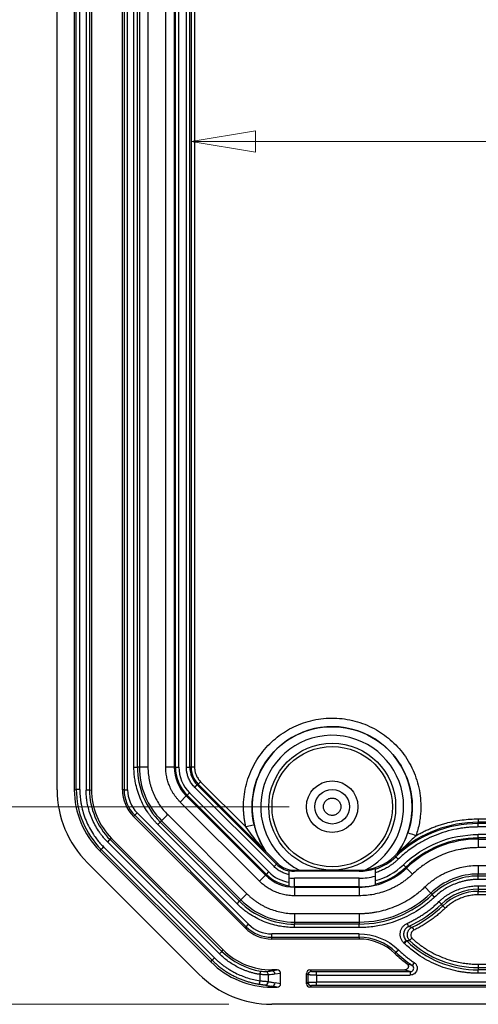
# Model space of a CAD drawing. Units: millimetres. Extents: x 5 to 292, y 5 to 205.
# Drawn here: x 37 to 47, y 18 to 41 of the extents above; entities that cross this region are included whole.
import ezdxf

# ---------------------------------------------------------------- set-up
doc = ezdxf.new("R2010")
doc.units = ezdxf.units.MM
doc.styles.add('SLDTEXTSTYLE0', font='TXT', dxfattribs={"width": 0.75})
doc.dimstyles.new('SLDDIMSTYLE2', dxfattribs={"dimtxt": 1.852083, "dimasz": 1.5, "dimexe": 0, "dimexo": 0.0625, "dimgap": 0.463021, "dimtad": 0, "dimtih": 1, "dimtoh": 1, "dimlfac": 2.5, "dimrnd": 1e-09, "dimzin": 12, "dimdsep": 46, "dimtxsty": 'SLDTEXTSTYLE0', "dimblk1": 'CLOSED', "dimblk2": 'CLOSED', "dimsah": 1, "dimcen": 0.09, "dimadec": 0, "dimazin": 3, "dimtfac": 1, "dimtofl": 0, "dimtmove": 0, "dimatfit": 3, "dimldrblk": 'CLOSED', "dimfxl": 0, "dimfrac": 2, "dimtolj": 1, "dimtzin": 12, "dimarcsym": 0})

# ---------------------------------------------------------------- blocks, each defined once
blk = doc.blocks.new('_Closed')
at = {"color": 0, "linetype": 'ByBlock', "lineweight": -2}
for p, q in [((-1, 0.166667), (0, 0)), ((-1, 0.166667), (-1, -0.166667)), ((0, 0), (-1, -0.166667)), ((0, 0), (-1, 0))]:
    blk.add_line(p, q, dxfattribs=at)
blk = doc.blocks.new('_D_32')
at = {"color": 7, "linetype": 'Continuous', "lineweight": 18}
blk.add_line((40.499, 37.68), (64.664, 37.68), dxfattribs=at)
at = {"color": 7, "linetype": 'Continuous', "lineweight": 18, "xscale": 1.5, "yscale": 1.5, "rotation": 180.0000000000004}
blk.add_blockref('_Closed', (40.499, 37.68, 0.195), dxfattribs=at)
at = {"color": 7, "linetype": 'Continuous', "lineweight": 18, "xscale": 1.5, "yscale": 1.5}
blk.add_blockref('_Closed', (64.664, 37.68, 0.195), dxfattribs=at)
at = {"color": 7, "linetype": 'Continuous', "lineweight": 18, "insert": (48.74, 40.068), "char_height": 1.8521, "attachment_point": 1, "style": 'SLDTEXTSTYLE0'}
blk.add_mtext('60.41', dxfattribs=at)
blk = doc.blocks.new('_D_38')
at = {"color": 7, "linetype": 'Continuous', "lineweight": 18}
for p, q in [((41.982, 42.995), (23.747, 42.995)), ((24.747, 42.995), (24.747, 34.066)), ((24.747, 22.195), (24.747, 31.123)), ((42.782, 22.195), (23.747, 22.195))]:
    blk.add_line(p, q, dxfattribs=at)
at = {"color": 7, "linetype": 'Continuous', "lineweight": 18, "xscale": 1.5, "yscale": 1.5}
for p, rotation in [((24.747, 42.995, 0.195), 90.0000000000004), ((24.747, 22.195, 0.195), 270.0000000000004)]:
    blk.add_blockref('_Closed', p, dxfattribs=dict(at, rotation=rotation))
at = {"color": 7, "linetype": 'Continuous', "lineweight": 18, "insert": (23.378, 33.511), "char_height": 1.8521, "attachment_point": 1, "style": 'SLDTEXTSTYLE0'}
blk.add_mtext('52', dxfattribs=at)
blk = doc.blocks.new('_D_39')
at = {"color": 7, "linetype": 'Continuous', "lineweight": 18}
for p, q in [((41.376, 66.795), (14.372, 66.795)), ((15.372, 66.795), (15.372, 43.666)), ((15.372, 17.595), (15.372, 40.723)), ((41.376, 17.595), (14.372, 17.595))]:
    blk.add_line(p, q, dxfattribs=at)
at = {"color": 7, "linetype": 'Continuous', "lineweight": 18, "xscale": 1.5, "yscale": 1.5}
for p, rotation in [((15.372, 66.795, 0.195), 90.00000000000041), ((15.372, 17.595, 0.195), 270.0000000000004)]:
    blk.add_blockref('_Closed', p, dxfattribs=dict(at, rotation=rotation))
at = {"color": 7, "linetype": 'Continuous', "lineweight": 18, "insert": (13.319, 43.111), "char_height": 1.8521, "attachment_point": 1, "style": 'SLDTEXTSTYLE0'}
blk.add_mtext('123', dxfattribs=at)

msp = doc.modelspace()

# ---------------------------------------------------------------- linework, layer by layer
at = {"color": 7, "linetype": 'Continuous', "lineweight": 25}
for p, q in [((37.3816, 22.5887), (37.3816, 61.8004)), ((37.7816, 22.5887), (37.7816, 61.8004)), ((37.8278, 22.5969), (37.8278, 61.7922)), ((37.9078, 22.5969), (37.9078, 61.7922)), ((38.0555, 61.8086), (38.0555, 22.5805)), ((38.1354, 61.8086), (38.1354, 22.5805)), ((38.1816, 61.8004), (38.1816, 22.5887)), ((38.9016, 22.5887), (38.9016, 61.8004)), ((38.9408, 61.8004), (38.9408, 22.5887)), ((39.0208, 22.5887), (39.0208, 61.8004)), ((39.1685, 23.1189), (39.1685, 61.2703)), ((39.2484, 23.1189), (39.2484, 61.2703)), ((39.2949, 61.2703), (39.2949, 23.1189)), ((39.4948, 61.2703), (39.4948, 23.1189)), ((39.9085, 23.1189), (39.9085, 61.2703)), ((40.1084, 61.2703), (40.1084, 23.1189)), ((40.4989, 61.2703), (40.4989, 23.1189)), ((40.5789, 61.2703), (40.5789, 23.1189)), ((40.1338, 23.1189), (40.1338, 41.9946)), ((40.2138, 23.1189), (40.2138, 41.9946)), ((40.3894, 23.1189), (40.3894, 41.9946)), ((40.4694, 23.1189), (40.4694, 41.9946)), ((39.1685, 23.1189), (39.2484, 23.1189)), ((39.2949, 23.1189), (39.2484, 23.1189)), ((39.4948, 23.1189), (39.2949, 23.1189)), ((40.1084, 23.1189), (39.9085, 23.1189)), ((40.1084, 23.1189), (40.1338, 23.1189)), ((40.1338, 23.1189), (40.2138, 23.1189)), ((40.3894, 23.1189), (40.4694, 23.1189)), ((40.4989, 23.1189), (40.4694, 23.1189)), ((40.5789, 23.1189), (40.4989, 23.1189)), ((40.5863, 22.6436), (40.6429, 22.7001)), ((40.6637, 22.721), (40.6429, 22.7001)), ((42.4872, 20.8558), (40.6429, 22.7001)), ((40.7203, 22.7775), (40.6637, 22.721)), ((40.6637, 22.721), (42.199, 21.1857)), ((40.7203, 22.7775), (41.7728, 21.725)), ((37.7816, 22.5887), (37.8278, 22.5969)), ((38.1354, 22.5805), (38.1816, 22.5887)), ((38.9408, 22.5887), (38.9016, 22.5887)), ((38.9408, 22.5887), (39.0208, 22.5887)), ((40.4056, 22.4628), (40.4621, 22.5194)), ((42.3064, 20.6751), (40.4621, 22.5194)), ((42.4306, 20.7993), (40.5863, 22.6436)), ((40.3876, 22.4448), (40.2462, 22.3035)), ((42.0905, 20.4592), (40.2462, 22.3035)), ((40.3876, 22.4448), (40.4056, 22.4628)), ((40.3876, 22.4448), (42.2319, 20.6005)), ((42.2499, 20.6185), (40.4056, 22.4628)), ((39.1871, 21.9941), (39.2436, 22.0507)), ((41.8377, 19.4566), (39.2436, 22.0507)), ((39.9537, 22.0109), (39.8123, 21.8696)), ((39.9537, 22.0109), (41.798, 20.1666)), ((39.1594, 21.9664), (39.1871, 21.9941)), ((41.7535, 19.3723), (39.1594, 21.9664)), ((39.1871, 21.9941), (41.7812, 19.4)), ((39.723, 21.7802), (39.7795, 21.8368)), ((41.5673, 19.9359), (39.723, 21.7802)), ((39.8123, 21.8696), (39.7795, 21.8368)), ((41.6238, 19.9925), (39.7795, 21.8368)), ((39.8123, 21.8696), (41.6567, 20.0253)), ((47.1816, 21.9118), (47.1816, 21.8319)), ((47.1816, 21.9118), (57.9816, 21.9118)), ((47.1816, 21.8023), (47.1816, 21.8319)), ((57.9816, 21.8319), (47.1816, 21.8319)), ((57.9816, 21.8023), (47.1816, 21.8023)), ((47.1816, 21.7224), (47.1816, 21.8023)), ((57.9816, 21.7224), (47.1816, 21.7224)), ((57.9816, 21.5467), (47.1816, 21.5467)), ((47.1816, 21.4668), (47.1816, 21.5467)), ((38.5553, 21.3739), (41.1609, 18.7682)), ((38.6503, 21.4573), (38.6118, 21.4304)), ((38.6118, 21.4304), (41.2175, 18.8248)), ((38.6503, 21.4573), (41.2443, 18.8632)), ((57.9816, 21.4668), (47.1816, 21.4668)), ((47.1816, 21.4668), (47.1816, 21.4413)), ((47.1816, 21.4413), (57.9816, 21.4413)), ((47.1816, 21.4413), (47.1816, 21.2414)), ((38.3675, 21.1744), (38.4059, 21.2013)), ((40.9615, 18.5804), (38.3675, 21.1744)), ((40.9883, 18.6189), (38.4059, 21.2013)), ((41.0449, 18.6754), (38.4625, 21.2578)), ((42.2155, 21.1731), (42.2147, 21.1724)), ((42.2155, 21.1731), (42.5099, 20.8786)), ((45.3101, 21.1162), (45.3095, 21.1167)), ((57.9816, 21.2414), (47.1816, 21.2414)), ((40.6787, 18.2975), (38.0846, 20.8916)), ((42.5099, 20.8786), (42.4872, 20.8558)), ((45.2385, 21.0506), (45.2609, 21.0274)), ((45.3163, 20.9698), (45.2609, 21.0274)), ((42.2499, 20.6185), (42.3064, 20.6751)), ((42.4872, 20.8558), (42.4306, 20.7993)), ((42.7816, 20.7071), (42.7816, 20.6955)), ((42.9059, 20.7146), (42.9059, 20.6936)), ((42.9059, 20.7146), (44.4057, 20.7146)), ((44.4057, 20.6936), (42.9059, 20.6936)), ((44.4057, 20.6936), (44.4057, 20.7146)), ((44.7816, 20.7411), (44.7816, 20.7529)), ((44.7816, 20.6574), (44.7816, 20.475)), ((45.4937, 20.7858), (45.4382, 20.8433)), ((45.5114, 20.7674), (45.4937, 20.7858)), ((45.5114, 20.7674), (45.6501, 20.6235)), ((47.1816, 20.8277), (47.1816, 20.6278)), ((47.1816, 20.8277), (57.9816, 20.8277)), ((42.2319, 20.6005), (42.0905, 20.4592)), ((42.2319, 20.6005), (42.2499, 20.6185)), ((42.7816, 20.4359), (42.7816, 20.614)), ((44.4057, 20.5287), (42.9059, 20.5287)), ((42.9059, 20.3288), (42.9059, 20.5287)), ((44.4057, 20.3288), (44.4057, 20.5287)), ((47.1816, 20.5814), (47.1816, 20.6278)), ((57.9816, 20.6278), (47.1816, 20.6278)), ((47.1816, 20.5014), (47.1816, 20.5814)), ((57.9816, 20.5814), (47.1816, 20.5814)), ((57.9816, 20.5014), (47.1816, 20.5014)), ((42.7816, 20.3438), (42.7816, 20.3552)), ((42.7816, 20.337), (42.7816, 20.3438)), ((42.9059, 20.3213), (42.9059, 20.3288)), ((44.4057, 20.3288), (42.9059, 20.3288)), ((42.9059, 20.3213), (44.4057, 20.3213)), ((42.9059, 20.3213), (42.9059, 20.1214)), ((44.4057, 20.3213), (44.4057, 20.3288)), ((44.4057, 20.3213), (44.4057, 20.1214)), ((44.7816, 20.3925), (44.7816, 20.3809)), ((44.7816, 20.3809), (44.7816, 20.374)), ((45.9372, 20.3256), (46.0759, 20.1817)), ((46.0759, 20.1817), (46.1082, 20.1483)), ((47.1816, 20.3537), (57.9816, 20.3537)), ((47.1816, 20.3537), (47.1816, 20.2738)), ((47.1816, 20.2738), (57.9816, 20.2738)), ((47.1816, 20.2738), (47.1816, 20.2233)), ((47.1816, 20.2233), (57.9816, 20.2233)), ((47.1816, 20.1433), (47.1816, 20.2233)), ((41.5673, 19.9359), (41.6238, 19.9925)), ((41.6567, 20.0253), (41.6238, 19.9925)), ((41.798, 20.1666), (41.6567, 20.0253)), ((44.4057, 20.1214), (42.9059, 20.1214)), ((46.1637, 20.0907), (46.1082, 20.1483)), ((46.3216, 19.9268), (46.2662, 19.9844)), ((57.9816, 20.1433), (47.1816, 20.1433)), ((46.3567, 19.8904), (46.3216, 19.9268)), ((46.3567, 19.8904), (46.4122, 19.8329)), ((42.9059, 19.7077), (42.9059, 19.5078)), ((42.9059, 19.7077), (44.4057, 19.7077)), ((42.9059, 19.5078), (42.9059, 19.4614)), ((42.9059, 19.5078), (44.4057, 19.5078)), ((44.4057, 19.7077), (44.4057, 19.5078)), ((44.4057, 19.5078), (44.4057, 19.4614)), ((41.7812, 19.4), (41.7535, 19.3723)), ((41.7812, 19.4), (41.8377, 19.4566)), ((42.9059, 19.3814), (42.9059, 19.4614)), ((44.4057, 19.4614), (42.9059, 19.4614)), ((44.4057, 19.3814), (42.9059, 19.3814)), ((44.4057, 19.3814), (44.4057, 19.4614)), ((44.4057, 19.2337), (42.3757, 19.2337)), ((42.3757, 19.1538), (42.3757, 19.2337)), ((42.3757, 19.1538), (44.4057, 19.1538)), ((42.3757, 19.1146), (42.3757, 19.1538)), ((44.4057, 19.1146), (42.3757, 19.1146)), ((44.4057, 19.1538), (44.4057, 19.2337)), ((44.4057, 19.1538), (44.4057, 19.1146)), ((45.4625, 19.0109), (45.518, 19.0685)), ((45.518, 19.0685), (45.5266, 19.0775)), ((41.2175, 18.8248), (41.2443, 18.8632)), ((45.2657, 18.8068), (45.2385, 18.7786)), ((45.2657, 18.8068), (45.3212, 18.8644)), ((45.4625, 19.0109), (45.4513, 19.0216)), ((40.9615, 18.5804), (40.9883, 18.6189)), ((42.3758, 18.3946), (42.3723, 18.375)), ((42.3723, 18.375), (42.5002, 18.3946)), ((42.5002, 18.3946), (42.3758, 18.3946)), ((43.2616, 18.3946), (45.4753, 18.3946)), ((43.2616, 18.3946), (43.2967, 18.3594)), ((43.4167, 18.3554), (45.5993, 18.3554)), ((47.1816, 18.5277), (47.1816, 18.4477)), ((47.1816, 18.5277), (57.9816, 18.5277)), ((47.1816, 18.4477), (47.1816, 18.3973)), ((47.1816, 18.4477), (57.9816, 18.4477)), ((47.1816, 18.3173), (47.1816, 18.3973)), ((57.9816, 18.3973), (47.1816, 18.3973)), ((42.1022, 18.1418), (42.1022, 18.2892)), ((42.2971, 18.1246), (42.2971, 18.2782)), ((42.5816, 18.3151), (42.4503, 18.2951)), ((42.5816, 18.074), (42.5816, 18.3151)), ((43.1816, 18.3146), (43.2168, 18.2794)), ((43.1816, 18.0745), (43.1816, 18.3146)), ((43.2168, 18.1097), (43.1816, 18.0745)), ((43.2168, 18.2794), (43.2168, 18.1097)), ((43.4167, 18.2754), (45.5993, 18.2754)), ((43.4167, 18.2754), (43.4167, 18.1137)), ((61.7466, 18.1137), (43.4167, 18.1137)), ((57.9816, 18.3173), (47.1816, 18.3173)), ((42.3758, 17.9946), (42.3791, 18.0131)), ((42.3758, 17.9946), (42.5002, 17.9946)), ((42.5002, 17.9946), (42.3791, 18.0131)), ((42.5816, 18.074), (42.4571, 18.093)), ((43.2967, 18.0297), (43.2616, 17.9946)), ((61.9017, 17.9946), (43.2616, 17.9946)), ((61.7466, 18.0338), (43.4167, 18.0338)), ((62.7875, 17.5946), (42.3757, 17.5946))]:
    msp.add_line(p, q, dxfattribs=at)
for radius in [1.4771, 1.4, 0.6, 0.4026]:
    msp.add_circle((43.7816, 22.1946), radius, dxfattribs=at)
at = {"color": 8, "linetype": 'Continuous', "lineweight": 25}
for start, end in [(0, 214.22068), (323.75129, 0)]:
    msp.add_arc((43.7816, 22.1946), 1.8626, start, end, dxfattribs=at)
at = {"color": 7, "linetype": 'Continuous', "lineweight": 25}
for centre, radius, start, end in [((43.7816, 22.1946), 1.6627, 0, 242.88575), ((41.0616, 23.1189), 1.8132, 180, 225), ((41.0616, 23.1189), 1.7667, 180, 225), ((41.0616, 23.1189), 0.9533, 180, 225), ((41.0616, 23.1189), 0.9278, 180, 225), ((41.0616, 23.1189), 0.5922, 180, 225), ((41.0616, 23.1189), 0.5627, 180, 225), ((39.7816, 22.5887), 2.4, 180, 225), ((39.7816, 22.5887), 0.88, 180, 225), ((39.7816, 22.5887), 0.8408, 180, 225), ((43.7816, 22.1946), 1.6627, 297.83992, 0), ((47.1816, 19.0346), 2.7678, 90, 133.94552), ((47.1816, 19.0346), 2.7973, 90, 131.47895), ((47.1816, 19.0346), 2.4322, 90, 133.94552), ((47.1816, 19.0346), 2.4067, 90, 133.94552), ((47.1816, 19.0346), 2.8, 131.95934, 133.94552), ((42.9059, 21.2746), 0.56, 225, 270), ((44.4057, 21.9146), 1.2, 270, 313.94552), ((44.4057, 21.9146), 1.2322, 287.76147, 313.94552), ((42.9059, 21.2746), 0.5922, 225, 257.88371), ((42.9059, 21.2746), 0.581, 257.64494, 270), ((44.4057, 21.9146), 1.5933, 270, 313.94552), ((44.4057, 21.9146), 1.221, 270, 287.93099), ((44.4057, 21.9146), 1.5678, 283.87262, 313.94552), ((42.9059, 21.2746), 0.9533, 225, 270), ((42.9059, 21.2746), 0.9278, 225, 262.3002), ((47.1816, 19.0346), 1.5933, 90, 133.94552), ((47.1816, 19.0346), 1.5468, 90, 133.94552), ((42.9059, 21.2746), 0.9458, 262.4477, 270), ((44.4057, 21.9146), 1.5858, 270, 283.71194), ((44.4057, 21.9146), 2.4067, 270, 313.94552), ((47.1816, 19.0346), 1.2392, 90, 133.94552), ((47.1816, 19.0346), 1.1887, 90, 133.94552), ((42.9059, 21.2746), 1.8132, 225, 270), ((42.9059, 21.2746), 1.7667, 225, 270), ((44.4057, 21.9146), 2.4532, 270, 313.94552), ((44.4057, 21.9146), 2.7608, 294.71186, 313.94552), ((44.4057, 21.9146), 2.8113, 296.0976, 313.94552), ((42.3757, 19.9946), 0.88, 225, 270), ((42.3757, 19.9946), 0.8408, 225, 270), ((44.4057, 17.9146), 1.2392, 46.05448, 90), ((44.4057, 17.9146), 1.2, 46.05448, 90), ((44.4057, 17.9146), 1.6027, 46.05448, 46.63512), ((47.1816, 20.7946), 2.3973, 226.05448, 270), ((47.1816, 20.7946), 2.3468, 226.88468, 270), ((47.1816, 20.7946), 2.7608, 226.05448, 236.15089), ((47.1816, 20.7946), 2.8, 226.05448, 233.6669), ((42.3757, 19.9946), 2.4, 225, 270)]:
    msp.add_arc(centre, radius, start, end, dxfattribs=at)
for centre, major_axis, ratio, start_param, end_param in [((39.7822, 22.5889), (-1.8484, -0.7656), 0.999869, 5.8905325, 6.6758381), ((39.7821, 22.5889), (-1.4787, -0.6125), 0.999869, 5.8905325, 6.6758381), ((42.3759, 19.9951), (-0.6125, -1.4787), 0.999869, 5.8905325, 6.6758381), ((42.376, 19.9952), (-0.7656, -1.8484), 0.999869, 5.8905325, 6.6758381), ((42.4996, 18.3145), (-0.0812, -0.0124), 0.9742941, 2.9938266, 4.5568463), ((43.2617, 18.3145), (0.0566, -0.0566), 0.9987828, 2.3568035, 3.9263818), ((42.4996, 18.0746), (0.0812, -0.0124), 0.9742941, 4.8679316, 6.4309514), ((43.2617, 18.0746), (-0.0566, -0.0566), 0.9987828, 5.4983961, 7.0679745)]:
    msp.add_ellipse(centre, major_axis=major_axis, ratio=ratio, start_param=start_param, end_param=end_param, dxfattribs=at)
for points, knots in [([(41.7728, 21.725), (41.7662, 21.7551), (41.7529, 21.8153), (41.7382, 21.9065), (41.7273, 21.9982), (41.7206, 22.0903), (41.7166, 22.2325), (41.7267, 22.4246), (41.768, 22.6647), (41.8377, 22.8999), (41.9675, 23.2002), (42.1912, 23.5377), (42.5376, 23.862), (42.9442, 24.0993), (43.4007, 24.2414), (43.8897, 24.2743), (44.3726, 24.1909), (44.8119, 24.0022), (45.1918, 23.7241), (45.5026, 23.3656), (45.6902, 23.0068), (45.7882, 22.6948), (45.8331, 22.4537), (45.8493, 22.2105), (45.8385, 21.9978), (45.8115, 21.8166), (45.7783, 21.666), (45.7468, 21.5683), (45.731, 21.5194)], [0, 0, 0, 0, 0.0121282, 0.024222, 0.0363058, 0.048404, 0.060541, 0.0921901, 0.123867, 0.1561153, 0.1883918, 0.2521991, 0.3137071, 0.3733514, 0.4357972, 0.5000044, 0.5642116, 0.6266573, 0.6863017, 0.7478097, 0.811617, 0.8438652, 0.8761418, 0.9077909, 0.9394678, 0.959658, 0.9797977, 1, 1, 1, 1]), ([(41.9674, 21.7705), (41.902, 22.0505), (41.9025, 22.3458), (42.0356, 22.9054), (42.168, 23.1693), (42.537, 23.6105), (42.7733, 23.7874), (43.3006, 24.0173), (43.5911, 24.0701), (44.1655, 24.0402), (44.449, 23.9577), (44.9495, 23.6744), (45.1663, 23.4739), (45.4876, 22.9968), (45.5919, 22.7206), (45.6663, 22.1502), (45.6362, 21.8565), (45.5421, 21.5848)], [0, 0, 0, 0, 0.125, 0.125, 0.25, 0.25, 0.375, 0.375, 0.5, 0.5, 0.625, 0.625, 0.75, 0.75, 0.875, 0.875, 1, 1, 1, 1]), ([(39.723, 21.7802), (39.7058, 21.7978), (39.6715, 21.8329), (39.6227, 21.888), (39.5759, 21.9448), (39.5314, 22.0034), (39.4674, 22.0949), (39.3901, 22.2233), (39.3098, 22.3932), (39.2465, 22.5701), (39.2063, 22.7314), (39.1831, 22.8739), (39.1708, 22.9961), (39.1693, 23.0779), (39.1685, 23.1189)], [0, 0, 0, 0, 0.0495758, 0.0990504, 0.1484987, 0.1979958, 0.2476168, 0.3737441, 0.5000135, 0.6261408, 0.7524101, 0.8349668, 0.9173806, 1, 1, 1, 1]), ([(39.4948, 23.1189), (39.4951, 23.093), (39.4958, 23.0415), (39.5016, 22.9646), (39.5109, 22.8885), (39.524, 22.8131), (39.5408, 22.7384), (39.5613, 22.6644), (39.5855, 22.5912), (39.6227, 22.4951), (39.6774, 22.3787), (39.7565, 22.2469), (39.8477, 22.1229), (39.9182, 22.0484), (39.9537, 22.0109)], [0, 0, 0, 0, 0.06302272, 0.12559546, 0.18786824, 0.24999322, 0.31212368, 0.37441283, 0.43701274, 0.5000732, 0.62563346, 0.74999321, 0.87437482, 1, 1, 1, 1]), ([(40.2462, 22.3035), (40.2311, 22.3191), (40.201, 22.3502), (40.1593, 22.3998), (40.1204, 22.4512), (40.0847, 22.5047), (40.0519, 22.5603), (40.0223, 22.6179), (39.9891, 22.6921), (39.9561, 22.7837), (39.9287, 22.8934), (39.9116, 23.0054), (39.9095, 23.0809), (39.9085, 23.1189)], [0, 0, 0, 0, 0.0719769, 0.1433965, 0.2144835, 0.2854658, 0.3565722, 0.4280304, 0.5000647, 0.6256156, 0.7499734, 0.8743609, 1, 1, 1, 1]), ([(40.5863, 22.6436), (40.5741, 22.6564), (40.5497, 22.6818), (40.5172, 22.7234), (40.4879, 22.7671), (40.4622, 22.8132), (40.4351, 22.872), (40.4105, 22.9443), (40.3927, 23.0308), (40.3905, 23.0894), (40.3894, 23.1189)], [0, 0, 0, 0, 0.1005811, 0.2002591, 0.2996562, 0.3993994, 0.5001096, 0.6671341, 0.8327958, 1, 1, 1, 1]), ([(40.5789, 23.1189), (40.5792, 23.1062), (40.5797, 23.081), (40.5843, 23.0434), (40.5916, 23.0064), (40.602, 22.9698), (40.6217, 22.9165), (40.6568, 22.8483), (40.6991, 22.8011), (40.7203, 22.7775)], [0, 0, 0, 0, 0.1002107, 0.1997274, 0.2991698, 0.399159, 0.500306, 0.7494241, 1, 1, 1, 1]), ([(37.8278, 22.5969), (37.8279, 22.3386), (37.8793, 22.0803), (38.077, 21.603), (38.2233, 21.384), (38.4059, 21.2013)], [0, 0, 0, 0, 0.5, 0.5, 1, 1, 1, 1]), ([(37.9078, 22.5969), (37.8873, 22.5969), (37.8669, 22.5969), (37.8375, 22.5969), (37.8285, 22.5969), (37.8278, 22.5969)], [0, 0, 0, 0, 0.5, 0.5, 1, 1, 1, 1]), ([(37.9078, 22.5969), (37.9081, 22.5723), (37.9086, 22.523), (37.9133, 22.4491), (37.9207, 22.3752), (37.9312, 22.3014), (37.9513, 22.1915), (37.9879, 22.047), (38.0509, 21.8719), (38.1302, 21.7034), (38.215, 21.561), (38.2989, 21.4431), (38.3769, 21.3468), (38.434, 21.2874), (38.4625, 21.2578)], [0, 0, 0, 0, 0.0497092, 0.0994847, 0.1494075, 0.1995581, 0.2500155, 0.3747319, 0.5000144, 0.6251584, 0.7500133, 0.8338641, 0.9170688, 1, 1, 1, 1]), ([(38.1354, 22.5805), (38.1347, 22.5805), (38.1258, 22.5805), (38.0963, 22.5805), (38.076, 22.5805), (38.0555, 22.5805)], [0, 0, 0, 0, 0.5, 0.5, 1, 1, 1, 1]), ([(38.5553, 21.3739), (38.536, 21.3938), (38.4973, 21.4336), (38.443, 21.4971), (38.3916, 21.5634), (38.3276, 21.6551), (38.256, 21.7753), (38.1845, 21.927), (38.1277, 22.0849), (38.091, 22.2296), (38.0693, 22.3582), (38.0576, 22.4693), (38.0562, 22.5435), (38.0555, 22.5805)], [0, 0, 0, 0, 0.06213903, 0.12441531, 0.18698658, 0.2500084, 0.37471842, 0.50000968, 0.62514725, 0.75001095, 0.83385919, 0.91706474, 1, 1, 1, 1]), ([(43.9836, 22.1946), (43.9836, 22.2199), (43.9736, 22.2728), (43.9285, 22.3414), (43.8598, 22.3865), (43.7816, 22.4014), (43.7034, 22.3865), (43.6348, 22.3414), (43.5897, 22.2728), (43.5748, 22.1946), (43.5897, 22.1163), (43.6348, 22.0477), (43.7034, 22.0026), (43.7816, 21.9877), (43.8598, 22.0026), (43.9285, 22.0477), (43.9736, 22.1163), (43.9836, 22.1692), (43.9836, 22.1946)], [0, 0, 0, 0, 0.0600271, 0.125, 0.1899729, 0.25, 0.3100271, 0.375, 0.4399729, 0.5, 0.5600271, 0.625, 0.6899729, 0.75, 0.8100271, 0.875, 0.9399729, 1, 1, 1, 1]), ([(45.731, 21.5194), (45.7625, 21.5373), (45.8256, 21.5732), (45.9224, 21.6224), (46.0208, 21.6681), (46.1208, 21.7099), (46.2223, 21.748), (46.3255, 21.7822), (46.4561, 21.8202), (46.6149, 21.8577), (46.8023, 21.8888), (46.9914, 21.9082), (47.1181, 21.9106), (47.1816, 21.9118)], [0, 0, 0, 0, 0.0716709, 0.1430923, 0.2143659, 0.285594, 0.3568793, 0.428324, 0.5000298, 0.6252701, 0.7499792, 0.8747062, 1, 1, 1, 1]), ([(41.9674, 21.7705), (41.9657, 21.7701), (41.9444, 21.7651), (41.8718, 21.7481), (41.8233, 21.7368), (41.7728, 21.725)], [0, 0, 0, 0, 0.5, 0.5, 1, 1, 1, 1]), ([(42.199, 21.1857), (42.1992, 21.1858), (42.1854, 21.2018), (42.1248, 21.2717), (41.9786, 21.4451), (41.8497, 21.6148), (41.7728, 21.725)], [0.0948191, 0.0948191, 0.0948191, 0.0948191, 0.10941907, 0.12401903, 0.18241889, 0.29921861, 0.29921861, 0.29921861, 0.29921861]), ([(41.9674, 21.7705), (41.9936, 21.6586), (42.0295, 21.5494), (42.0946, 21.3958), (42.1184, 21.3461), (42.1552, 21.276), (42.1676, 21.2534), (42.1921, 21.2104), (42.2049, 21.189), (42.2147, 21.1724)], [0, 0, 0, 0, 0.5, 0.5, 0.75, 0.75, 0.875, 0.875, 1, 1, 1, 1]), ([(45.3101, 21.1162), (45.3186, 21.1294), (45.3294, 21.1461), (45.35, 21.1792), (45.3605, 21.1965), (45.3923, 21.2504), (45.4135, 21.2889), (45.4741, 21.4089), (45.5112, 21.4955), (45.5421, 21.5848)], [0, 0, 0, 0, 0.125, 0.125, 0.25, 0.25, 0.5, 0.5, 1, 1, 1, 1]), ([(47.1816, 21.7224), (47.1475, 21.722), (47.0795, 21.7213), (46.9775, 21.7153), (46.8759, 21.7056), (46.7747, 21.6921), (46.6222, 21.6657), (46.4203, 21.6167), (46.1744, 21.531), (45.9379, 21.4221), (45.7389, 21.3059), (45.5747, 21.1913), (45.4411, 21.0857), (45.3579, 21.0085), (45.3163, 20.9698)], [0, 0, 0, 0, 0.049601, 0.0991027, 0.1485766, 0.1980946, 0.2477283, 0.3738193, 0.500013, 0.626104, 0.7522977, 0.8348979, 0.9173545, 1, 1, 1, 1]), ([(45.731, 21.5194), (45.6821, 21.5363), (45.6351, 21.5526), (45.5646, 21.577), (45.5439, 21.5841), (45.5421, 21.5848)], [0, 0, 0, 0, 0.5, 0.5, 1, 1, 1, 1]), ([(38.5553, 21.3739), (38.5698, 21.3883), (38.5842, 21.4027), (38.605, 21.4236), (38.6113, 21.4299), (38.6118, 21.4304)], [0, 0, 0, 0, 0.5, 0.5, 1, 1, 1, 1]), ([(45.731, 21.5194), (45.6571, 21.4479), (45.5506, 21.3484), (45.4239, 21.2256), (45.3645, 21.167), (45.3285, 21.1305), (45.3288, 21.1303)], [-0.17252871, -0.17252871, -0.17252871, -0.17252871, -0.07394088, -0.04929392, -0.02464696, 0, 0, 0, 0]), ([(38.4059, 21.2013), (38.4064, 21.2018), (38.4127, 21.2081), (38.4336, 21.2289), (38.448, 21.2433), (38.4625, 21.2578)], [0, 0, 0, 0, 0.5, 0.5, 1, 1, 1, 1]), ([(42.199, 21.1857), (42.2004, 21.1844), (42.2033, 21.1816), (42.2068, 21.1784), (42.2106, 21.1751), (42.2137, 21.1726), (42.2144, 21.1725), (42.2147, 21.1724)], [0, 0, 0, 0, 0.12973399, 0.26829391, 0.4210153, 0.69375864, 1, 1, 1, 1]), ([(45.3101, 21.1162), (45.3105, 21.1162), (45.3112, 21.1163), (45.3154, 21.1193), (45.321, 21.1237), (45.3263, 21.1282), (45.3288, 21.1303)], [0, 0, 0, 0, 0.3066222, 0.5802329, 0.8014476, 1, 1, 1, 1]), ([(47.1816, 21.2414), (47.1536, 21.2411), (47.0977, 21.2405), (47.0141, 21.2356), (46.9306, 21.2277), (46.8475, 21.2165), (46.7223, 21.1949), (46.5565, 21.1547), (46.3547, 21.0843), (46.1605, 20.9949), (45.9971, 20.8994), (45.8623, 20.8054), (45.7525, 20.7187), (45.6843, 20.6553), (45.6501, 20.6235)], [0, 0, 0, 0, 0.0495974, 0.0990973, 0.1485713, 0.198091, 0.2477282, 0.3738081, 0.5000129, 0.6260928, 0.7522976, 0.8348929, 0.9173495, 1, 1, 1, 1]), ([(45.3163, 20.9698), (45.3011, 20.9555), (45.2707, 20.927), (45.2226, 20.8871), (45.1729, 20.8493), (45.1212, 20.814), (45.0561, 20.7739), (44.9763, 20.7315), (44.8808, 20.6895), (44.8147, 20.6681), (44.7816, 20.6574)], [0, 0, 0, 0, 0.1001802, 0.2000465, 0.2998267, 0.399749, 0.5000405, 0.6667928, 0.8330931, 1, 1, 1, 1]), ([(42.7816, 20.614), (42.7652, 20.6174), (42.7323, 20.6243), (42.6842, 20.6393), (42.6373, 20.6577), (42.5769, 20.6869), (42.5049, 20.731), (42.4554, 20.7765), (42.4306, 20.7993)], [0, 0, 0, 0, 0.1252954, 0.2499518, 0.3746757, 0.5001725, 0.7499518, 1, 1, 1, 1]), ([(42.7816, 20.614), (42.7816, 20.6348), (42.7816, 20.6553), (42.7816, 20.6854), (42.7816, 20.6948), (42.7816, 20.6955)], [0, 0, 0, 0, 0.5, 0.5, 1, 1, 1, 1]), ([(44.7816, 20.7411), (44.7816, 20.7403), (44.7816, 20.7304), (44.7816, 20.6994), (44.7816, 20.6785), (44.7816, 20.6574)], [0, 0, 0, 0, 0.5, 0.5, 1, 1, 1, 1]), ([(45.9372, 20.3256), (45.9583, 20.3454), (46.0003, 20.3848), (46.0665, 20.4398), (46.1349, 20.4916), (46.2055, 20.5399), (46.2784, 20.5847), (46.3536, 20.626), (46.431, 20.6638), (46.5368, 20.7094), (46.6724, 20.757), (46.8393, 20.7977), (47.0094, 20.8231), (47.124, 20.8262), (47.1816, 20.8277)], [0, 0, 0, 0, 0.0629994, 0.1255695, 0.1878534, 0.2499961, 0.3121438, 0.3744424, 0.4370368, 0.50007, 0.6256057, 0.7499961, 0.8744061, 1, 1, 1, 1]), ([(42.9059, 20.1214), (42.8842, 20.1218), (42.8409, 20.1224), (42.7764, 20.128), (42.7125, 20.1369), (42.6494, 20.1495), (42.5869, 20.1657), (42.5252, 20.1854), (42.4493, 20.2144), (42.3612, 20.2559), (42.2642, 20.3141), (42.173, 20.3812), (42.1181, 20.4331), (42.0905, 20.4592)], [0, 0, 0, 0, 0.0719769, 0.1433965, 0.2144835, 0.2854658, 0.3565722, 0.4280304, 0.5000647, 0.6256156, 0.7499734, 0.8743609, 1, 1, 1, 1]), ([(42.7816, 20.3552), (42.7816, 20.3559), (42.7816, 20.365), (42.7816, 20.3947), (42.7816, 20.4151), (42.7816, 20.4359)], [0, 0, 0, 0, 0.5, 0.5, 1, 1, 1, 1]), ([(45.6501, 20.6235), (45.6291, 20.6037), (45.5871, 20.5643), (45.5208, 20.5093), (45.4525, 20.4575), (45.3818, 20.4092), (45.3089, 20.3644), (45.2338, 20.3231), (45.1564, 20.2853), (45.0506, 20.2397), (44.915, 20.1921), (44.7481, 20.1514), (44.578, 20.126), (44.4633, 20.123), (44.4057, 20.1214)], [0, 0, 0, 0, 0.0629994, 0.1255695, 0.1878534, 0.2499961, 0.3121438, 0.3744424, 0.4370368, 0.50007, 0.6256057, 0.7499961, 0.8744061, 1, 1, 1, 1]), ([(44.7816, 20.475), (44.7816, 20.454), (44.7816, 20.4334), (44.7816, 20.4028), (44.7816, 20.3933), (44.7816, 20.3925)], [0, 0, 0, 0, 0.5, 0.5, 1, 1, 1, 1]), ([(47.1816, 20.5014), (47.1546, 20.501), (47.1009, 20.5002), (47.0207, 20.4934), (46.9413, 20.4826), (46.8628, 20.4673), (46.7851, 20.4477), (46.7082, 20.4238), (46.6137, 20.3885), (46.5038, 20.3382), (46.3823, 20.2674), (46.2677, 20.1858), (46.1985, 20.1225), (46.1637, 20.0907)], [0, 0, 0, 0, 0.0719556, 0.1433785, 0.214483, 0.2854862, 0.3566063, 0.4280603, 0.5000623, 0.6255936, 0.7499836, 0.8743976, 1, 1, 1, 1]), ([(44.4057, 19.7077), (44.4337, 19.708), (44.4896, 19.7086), (44.5733, 19.7136), (44.6567, 19.7215), (44.7398, 19.7326), (44.865, 19.7542), (45.0308, 19.7944), (45.2327, 19.8648), (45.4269, 19.9542), (45.5903, 20.0497), (45.7251, 20.1438), (45.8348, 20.2304), (45.9031, 20.2939), (45.9372, 20.3256)], [0, 0, 0, 0, 0.0495974, 0.0990973, 0.1485713, 0.198091, 0.2477282, 0.3738081, 0.5000129, 0.6260928, 0.7522976, 0.8348929, 0.9173495, 1, 1, 1, 1]), ([(46.2662, 19.9844), (46.2839, 20.0009), (46.3192, 20.0339), (46.3754, 20.0796), (46.4335, 20.1221), (46.4939, 20.1613), (46.5564, 20.1971), (46.6211, 20.2295), (46.7043, 20.2657), (46.807, 20.3017), (46.9297, 20.3316), (47.0549, 20.3503), (47.1392, 20.3526), (47.1816, 20.3537)], [0, 0, 0, 0, 0.0719529, 0.1433741, 0.2144776, 0.2854809, 0.3566018, 0.4280576, 0.500062, 0.6255894, 0.7499782, 0.8743935, 1, 1, 1, 1]), ([(41.798, 20.1666), (41.8165, 20.1486), (41.8534, 20.1127), (41.9119, 20.0624), (41.9723, 20.0151), (42.0349, 19.971), (42.0996, 19.9301), (42.1664, 19.8923), (42.2353, 19.8577), (42.3295, 19.816), (42.4505, 19.7725), (42.5996, 19.7352), (42.7518, 19.7119), (42.8544, 19.7091), (42.9059, 19.7077)], [0, 0, 0, 0, 0.0630227, 0.1255955, 0.1878682, 0.2499932, 0.3121237, 0.3744128, 0.4370127, 0.5000732, 0.6256335, 0.7499932, 0.8743748, 1, 1, 1, 1]), ([(46.1637, 20.0907), (46.1403, 20.0687), (46.0936, 20.0246), (46.0205, 19.9621), (45.9453, 19.9022), (45.8677, 19.8452), (45.747, 19.7633), (45.5779, 19.6645), (45.3551, 19.5618), (45.1233, 19.481), (44.9123, 19.4298), (44.7259, 19.4001), (44.5662, 19.3843), (44.4592, 19.3824), (44.4057, 19.3814)], [0, 0, 0, 0, 0.0496, 0.0991012, 0.1485751, 0.1980936, 0.2477283, 0.3738162, 0.5000129, 0.6261009, 0.7522976, 0.8348965, 0.9173531, 1, 1, 1, 1]), ([(45.5265, 19.4792), (45.5568, 19.4936), (45.6173, 19.5222), (45.7058, 19.5693), (45.7923, 19.6192), (45.8767, 19.6722), (45.9589, 19.7284), (46.0391, 19.7877), (46.117, 19.8501), (46.1931, 19.9154), (46.2418, 19.9613), (46.2662, 19.9844)], [0, 0, 0, 0, 0.1118379, 0.2231319, 0.3340357, 0.4447047, 0.5552953, 0.6659643, 0.7768681, 0.8881621, 1, 1, 1, 1]), ([(47.1816, 20.1433), (47.1612, 20.143), (47.1206, 20.1424), (47.06, 20.1373), (47, 20.1291), (46.9406, 20.1176), (46.8819, 20.1028), (46.8238, 20.0846), (46.7523, 20.058), (46.6692, 20.0199), (46.5775, 19.9664), (46.4908, 19.9047), (46.4385, 19.8569), (46.4122, 19.8329)], [0, 0, 0, 0, 0.0719479, 0.1433656, 0.2144676, 0.2854708, 0.3565934, 0.4280524, 0.5000615, 0.6255817, 0.7499679, 0.8743858, 1, 1, 1, 1]), ([(42.9059, 19.3814), (42.8814, 19.3817), (42.8323, 19.3823), (42.7588, 19.3867), (42.6856, 19.3938), (42.6126, 19.4038), (42.5027, 19.4232), (42.3572, 19.4594), (42.1803, 19.5227), (42.0105, 19.603), (41.868, 19.6887), (41.7508, 19.7731), (41.6557, 19.8507), (41.5968, 19.9075), (41.5673, 19.9359)], [0, 0, 0, 0, 0.04957582, 0.09905037, 0.14849865, 0.19799582, 0.24761678, 0.37374414, 0.50001346, 0.62614082, 0.75241014, 0.83496682, 0.91738063, 1, 1, 1, 1]), ([(46.4122, 19.8329), (46.3847, 19.807), (46.3299, 19.7553), (46.2442, 19.6821), (46.1561, 19.6122), (46.0655, 19.5461), (45.9723, 19.4835), (45.8766, 19.4245), (45.7785, 19.3689), (45.7113, 19.3351), (45.6776, 19.3181)], [0, 0, 0, 0, 0.1256678, 0.2507641, 0.3754779, 0.5, 0.6245221, 0.7492359, 0.8743322, 1, 1, 1, 1]), ([(45.4513, 19.0216), (45.4433, 19.0297), (45.4274, 19.0458), (45.4075, 19.0734), (45.3909, 19.1032), (45.3738, 19.1455), (45.3617, 19.2018), (45.3648, 19.2704), (45.3838, 19.3368), (45.4194, 19.3957), (45.4667, 19.4464), (45.5067, 19.4684), (45.5265, 19.4792)], [0, 0, 0, 0, 0.0625703, 0.1244537, 0.1865992, 0.2499437, 0.3747509, 0.5002548, 0.6242652, 0.750374, 0.8763442, 1, 1, 1, 1]), ([(45.5599, 19.4066), (45.5521, 19.4026), (45.5366, 19.3947), (45.5159, 19.3793), (45.4975, 19.362), (45.4817, 19.3429), (45.4686, 19.3226), (45.4582, 19.3014), (45.4506, 19.2796), (45.444, 19.2499), (45.4421, 19.211), (45.4511, 19.1638), (45.4716, 19.1177), (45.4945, 19.0925), (45.5062, 19.0797)], [0, 0, 0, 0, 0.06741634, 0.13343251, 0.1980987, 0.26138957, 0.32326221, 0.38369907, 0.4427381, 0.50045945, 0.6175036, 0.73976201, 0.86719143, 1, 1, 1, 1]), ([(45.5599, 19.4066), (45.5596, 19.4073), (45.5559, 19.4152), (45.5435, 19.4423), (45.5351, 19.4604), (45.5265, 19.4792)], [0, 0, 0, 0, 0.5, 0.5, 1, 1, 1, 1]), ([(45.5777, 19.0814), (45.572, 19.0887), (45.5607, 19.1033), (45.5478, 19.1278), (45.5381, 19.1538), (45.5321, 19.181), (45.53, 19.2089), (45.5317, 19.2368), (45.5373, 19.2642), (45.5467, 19.2906), (45.5599, 19.3154), (45.5763, 19.3382), (45.5957, 19.3586), (45.6176, 19.3764), (45.6341, 19.3854), (45.6424, 19.3899)], [0, 0, 0, 0, 0.07609397, 0.15230484, 0.2286494, 0.30517725, 0.38191603, 0.4587862, 0.53570199, 0.61267442, 0.68982592, 0.7671808, 0.84468087, 0.92227312, 1, 1, 1, 1]), ([(45.5599, 19.4066), (45.5737, 19.4039), (45.6016, 19.3983), (45.6287, 19.3927), (45.6424, 19.3899)], [0, 0, 0, 0, 0.4925178, 1, 1, 1, 1]), ([(45.6776, 19.3181), (45.6498, 19.3045), (45.6126, 19.2625), (45.6072, 19.189), (45.6242, 19.1514), (45.6361, 19.1362)], [0, 0, 0, 0, 0.023203213, 0.038672022, 0.053115666, 0.053115666, 0.053115666, 0.053115666]), ([(45.6424, 19.3899), (45.6427, 19.3894), (45.6494, 19.3755), (45.6673, 19.3391), (45.6776, 19.3181)], [0, 0, 0, 0, 0.4285714, 1, 1, 1, 1]), ([(45.4513, 19.0216), (45.4655, 19.0367), (45.4792, 19.0511), (45.4997, 19.0728), (45.5057, 19.0792), (45.5062, 19.0797)], [0, 0, 0, 0, 0.5, 0.5, 1, 1, 1, 1]), ([(45.5776, 19.0814), (45.5781, 19.0818), (45.5789, 19.0826), (45.5834, 19.0868), (45.5896, 19.0927), (45.5975, 19.1002), (45.6066, 19.1087), (45.6162, 19.1178), (45.6261, 19.127), (45.6328, 19.1332), (45.6361, 19.1362)], [0, 0, 0, 0, 0.1406778, 0.2769988, 0.4085955, 0.5355536, 0.6582831, 0.7767033, 0.8906031, 1, 1, 1, 1]), ([(45.6361, 19.1362), (45.6569, 19.1173), (45.6984, 19.0794), (45.7633, 19.0256), (45.8299, 18.9741), (45.8985, 18.9252), (46.0051, 18.8549), (46.154, 18.7701), (46.3498, 18.6822), (46.5531, 18.613), (46.738, 18.5691), (46.9012, 18.5437), (47.0411, 18.5302), (47.1348, 18.5285), (47.1816, 18.5277)], [0, 0, 0, 0, 0.0496143, 0.0991356, 0.1486324, 0.1981736, 0.2478275, 0.3738576, 0.5000124, 0.6260425, 0.7521972, 0.8348237, 0.9173184, 1, 1, 1, 1]), ([(41.2175, 18.8248), (41.217, 18.8243), (41.2106, 18.8179), (41.1898, 18.7971), (41.1754, 18.7827), (41.1609, 18.7682)], [0, 0, 0, 0, 0.5, 0.5, 1, 1, 1, 1]), ([(45.3212, 18.8644), (45.3441, 18.8427), (45.3899, 18.7994), (45.4614, 18.7377), (45.5349, 18.6784), (45.6104, 18.6216), (45.6624, 18.5859), (45.6884, 18.5681)], [0, 0, 0, 0, 0.200249, 0.4001246, 0.5998754, 0.799751, 1, 1, 1, 1]), ([(47.1816, 18.3173), (47.1502, 18.3176), (47.0875, 18.3183), (46.9935, 18.3239), (46.8999, 18.3327), (46.8066, 18.3453), (46.666, 18.3695), (46.4799, 18.4147), (46.2533, 18.4937), (46.0353, 18.5941), (45.8519, 18.7012), (45.7006, 18.8068), (45.5774, 18.9041), (45.5008, 18.9753), (45.4625, 19.0109)], [0, 0, 0, 0, 0.0495996, 0.0991006, 0.1485745, 0.1980932, 0.2477283, 0.3738149, 0.5000129, 0.6260996, 0.7522976, 0.8348959, 0.9173525, 1, 1, 1, 1]), ([(41.0449, 18.6754), (41.0304, 18.6609), (41.016, 18.6465), (40.9952, 18.6257), (40.9888, 18.6194), (40.9883, 18.6189)], [0, 0, 0, 0, 0.5, 0.5, 1, 1, 1, 1]), ([(40.9883, 18.6189), (41.0099, 18.5979), (41.053, 18.5559), (41.1212, 18.4967), (41.1918, 18.4406), (41.2648, 18.3879), (41.3401, 18.3386), (41.4174, 18.2929), (41.4966, 18.2507), (41.5776, 18.2123), (41.6601, 18.1776), (41.7441, 18.1467), (41.8292, 18.1196), (41.9154, 18.0965), (42.0024, 18.0771), (42.061, 18.0675), (42.0903, 18.0627)], [0, 0, 0, 0, 0.0719584, 0.1438354, 0.2156308, 0.2873448, 0.3589773, 0.4305282, 0.5019977, 0.5733855, 0.6446919, 0.7159167, 0.7870599, 0.8581215, 0.9291016, 1, 1, 1, 1]), ([(41.0449, 18.6754), (41.0654, 18.6554), (41.1063, 18.6156), (41.171, 18.5594), (41.2381, 18.5061), (41.3076, 18.456), (41.3796, 18.4089), (41.4541, 18.3648), (41.5499, 18.3138), (41.668, 18.2597), (41.8097, 18.2082), (41.9544, 18.1675), (42.0529, 18.1504), (42.1022, 18.1418)], [0, 0, 0, 0, 0.0712753, 0.1423552, 0.213389, 0.2845266, 0.355917, 0.427708, 0.5000444, 0.6261819, 0.7510235, 0.875362, 1, 1, 1, 1]), ([(42.1022, 18.2892), (42.077, 18.2935), (42.0268, 18.3021), (41.9524, 18.3192), (41.8788, 18.3395), (41.8061, 18.3632), (41.7343, 18.3902), (41.6634, 18.4206), (41.5763, 18.4625), (41.4751, 18.5189), (41.3633, 18.5934), (41.2576, 18.6758), (41.1932, 18.7374), (41.1609, 18.7682)], [0, 0, 0, 0, 0.0712745, 0.142359, 0.2133996, 0.284543, 0.355935, 0.4277201, 0.5000403, 0.6261492, 0.7509933, 0.8753485, 1, 1, 1, 1]), ([(45.6884, 18.5681), (45.6953, 18.563), (45.709, 18.553), (45.7262, 18.5341), (45.7402, 18.5128), (45.7541, 18.4817), (45.7628, 18.4392), (45.7552, 18.388), (45.733, 18.3412), (45.6962, 18.3049), (45.6505, 18.2798), (45.6164, 18.2769), (45.5993, 18.2754)], [0, 0, 0, 0, 0.0633179, 0.125006, 0.1866848, 0.2499754, 0.3752555, 0.5000179, 0.6253754, 0.7498689, 0.8751788, 1, 1, 1, 1]), ([(45.6884, 18.5681), (45.6768, 18.5509), (45.6657, 18.5343), (45.6491, 18.5096), (45.6442, 18.5023), (45.6438, 18.5017)], [0, 0, 0, 0, 0.5, 0.5, 1, 1, 1, 1]), ([(42.1022, 18.2892), (42.1049, 18.3065), (42.1113, 18.347), (42.1145, 18.3673), (42.1146, 18.3682)], [0, 0, 0, 0, 0.4285714, 1, 1, 1, 1]), ([(42.4503, 18.2951), (42.4502, 18.3159), (42.4417, 18.3366), (42.4128, 18.3662), (42.3926, 18.3749), (42.3723, 18.375)], [0, 0, 0, 0, 0.5, 0.5, 1, 1, 1, 1]), ([(43.2967, 18.3594), (43.2758, 18.3594), (43.255, 18.3507), (43.2254, 18.3211), (43.2168, 18.3004), (43.2168, 18.2794)], [0, 0, 0, 0, 0.5, 0.5, 1, 1, 1, 1]), ([(43.2967, 18.3594), (43.2974, 18.3591), (43.2987, 18.3586), (43.3061, 18.3578), (43.3175, 18.3571), (43.3328, 18.3565), (43.3515, 18.356), (43.3724, 18.3556), (43.3944, 18.3554), (43.4092, 18.3554), (43.4167, 18.3554)], [0, 0, 0, 0, 0.1269203, 0.2494181, 0.3723095, 0.5003662, 0.6285569, 0.7597197, 0.87914, 1, 1, 1, 1]), ([(43.4167, 18.2754), (43.4167, 18.2959), (43.4167, 18.3162), (43.4167, 18.3457), (43.4167, 18.3546), (43.4167, 18.3554)], [0, 0, 0, 0, 0.5, 0.5, 1, 1, 1, 1]), ([(45.5227, 18.5389), (45.5363, 18.5289), (45.5464, 18.5149), (45.5567, 18.483), (45.5568, 18.4654), (45.5463, 18.4338), (45.5359, 18.4194), (45.5089, 18.4001), (45.4922, 18.3946), (45.4753, 18.3946)], [0, 0, 0, 0, 0.25, 0.25, 0.5, 0.5, 0.75, 0.75, 1, 1, 1, 1]), ([(45.5993, 18.3554), (45.5785, 18.3618), (45.536, 18.3748), (45.4958, 18.3879), (45.4753, 18.3946)], [0, 0, 0, 0, 0.490666, 1, 1, 1, 1]), ([(45.5227, 18.5389), (45.5427, 18.5326), (45.582, 18.5202), (45.6235, 18.5078), (45.6438, 18.5017)], [0, 0, 0, 0, 0.5090272, 1, 1, 1, 1]), ([(45.5993, 18.3554), (45.6049, 18.3557), (45.6159, 18.3563), (45.6314, 18.3613), (45.645, 18.3685), (45.6565, 18.3777), (45.6656, 18.3883), (45.6724, 18.3998), (45.6813, 18.422), (45.682, 18.4638), (45.6573, 18.4883), (45.6438, 18.5017)], [0, 0, 0, 0, 0.0828213, 0.1620145, 0.2375135, 0.3093299, 0.377692, 0.4426982, 0.5043306, 0.7306685, 1, 1, 1, 1]), ([(45.5993, 18.3554), (45.5993, 18.3546), (45.5993, 18.3457), (45.5993, 18.3162), (45.5993, 18.2959), (45.5993, 18.2754)], [0, 0, 0, 0, 0.5, 0.5, 1, 1, 1, 1]), ([(42.2971, 18.2782), (42.2947, 18.2781), (42.2899, 18.278), (42.2781, 18.2782), (42.2633, 18.2786), (42.2455, 18.2793), (42.2253, 18.2803), (42.203, 18.2815), (42.1791, 18.283), (42.154, 18.2848), (42.1283, 18.2868), (42.1109, 18.2884), (42.1022, 18.2892)], [0, 0, 0, 0, 0.1031751, 0.2056173, 0.3073365, 0.4083426, 0.5086461, 0.6082575, 0.7071875, 0.805447, 0.9030474, 1, 1, 1, 1]), ([(42.1022, 18.1418), (42.1119, 18.1409), (42.1311, 18.1392), (42.1591, 18.1369), (42.1855, 18.1347), (42.2098, 18.1327), (42.2318, 18.1309), (42.251, 18.1292), (42.2673, 18.1278), (42.2804, 18.1265), (42.2907, 18.1254), (42.295, 18.1249), (42.2971, 18.1246)], [0, 0, 0, 0, 0.1082089, 0.214586, 0.3191339, 0.4218552, 0.5227529, 0.62183, 0.7190898, 0.8145355, 0.908171, 1, 1, 1, 1]), ([(42.4503, 18.2951), (42.4248, 18.2915), (42.3738, 18.2842), (42.3227, 18.2802), (42.2971, 18.2782)], [0, 0, 0, 0, 0.499554, 1, 1, 1, 1]), ([(42.2971, 18.1246), (42.3237, 18.1184), (42.377, 18.1061), (42.4303, 18.0974), (42.4571, 18.093)], [0, 0, 0, 0, 0.4987203, 1, 1, 1, 1]), ([(43.4167, 18.2754), (43.4079, 18.2754), (43.3897, 18.2754), (43.3619, 18.2756), (43.3334, 18.2758), (43.3052, 18.2762), (43.2783, 18.2766), (43.2543, 18.2772), (43.2348, 18.2778), (43.2207, 18.2786), (43.2181, 18.2792), (43.2168, 18.2794)], [0, 0, 0, 0, 0.0857195, 0.1777909, 0.2762129, 0.3809839, 0.492102, 0.6095651, 0.7333709, 0.8635168, 1, 1, 1, 1]), ([(43.2168, 18.1097), (43.2175, 18.1099), (43.219, 18.1103), (43.2263, 18.1108), (43.2367, 18.1113), (43.25, 18.1118), (43.2656, 18.1122), (43.2829, 18.1125), (43.3015, 18.1129), (43.3208, 18.1131), (43.3405, 18.1133), (43.3602, 18.1135), (43.3795, 18.1136), (43.3983, 18.1137), (43.4107, 18.1137), (43.4167, 18.1137)], [0, 0, 0, 0, 0.0951912, 0.187339, 0.2764428, 0.3625023, 0.4455173, 0.5254872, 0.602412, 0.6762913, 0.7471249, 0.8149127, 0.8796545, 0.9413502, 1, 1, 1, 1]), ([(43.2168, 18.1097), (43.2168, 18.0888), (43.2254, 18.068), (43.255, 18.0384), (43.2758, 18.0298), (43.2967, 18.0297)], [0, 0, 0, 0, 0.5, 0.5, 1, 1, 1, 1]), ([(43.4167, 18.0338), (43.4167, 18.0345), (43.4167, 18.0434), (43.4167, 18.0729), (43.4167, 18.0932), (43.4167, 18.1137)], [0, 0, 0, 0, 0.5, 0.5, 1, 1, 1, 1]), ([(42.0903, 18.0627), (42.0974, 18.0617), (42.1113, 18.0596), (42.1317, 18.0567), (42.1508, 18.054), (42.1739, 18.0509), (42.199, 18.0475), (42.2078, 18.0458), (42.2122, 18.0449)], [0, 0, 0, 0, 0.1292914, 0.2546592, 0.3795271, 0.5073579, 0.7555714, 1, 1, 1, 1]), ([(42.2122, 18.0449), (42.239, 18.0389), (42.2946, 18.0264), (42.3503, 18.0176), (42.3791, 18.0131)], [0, 0, 0, 0, 0.48162314, 1, 1, 1, 1]), ([(42.3791, 18.0131), (42.3994, 18.0132), (42.4196, 18.0219), (42.4484, 18.0515), (42.4569, 18.0722), (42.4571, 18.093)], [0, 0, 0, 0, 0.5, 0.5, 1, 1, 1, 1]), ([(43.4167, 18.0338), (43.4089, 18.0338), (43.3935, 18.0337), (43.3714, 18.0335), (43.351, 18.0331), (43.3328, 18.0326), (43.3172, 18.032), (43.306, 18.0313), (43.2986, 18.0305), (43.2974, 18.03), (43.2967, 18.0297)], [0, 0, 0, 0, 0.1268447, 0.249281, 0.3721321, 0.5001743, 0.62838, 0.7595876, 0.8790682, 1, 1, 1, 1])]:
    msp.add_open_spline(points, degree=3, knots=knots, dxfattribs=at)
for points in [[(40.2138, 23.1189), (40.2138, 22.894), (40.3031, 22.6784), (40.4621, 22.5194)], [(38.1354, 22.5805), (38.1354, 22.1547), (38.3107, 21.7315), (38.6118, 21.4304)], [(39.0208, 22.5887), (39.0208, 22.3869), (39.1009, 22.1934), (39.2436, 22.0507)], [(45.4382, 20.8433), (45.9064, 21.2946), (46.5314, 21.5467), (47.1816, 21.5467)], [(42.3064, 20.6751), (42.4351, 20.5464), (42.6017, 20.4626), (42.7816, 20.4359)], [(44.7816, 20.475), (45.0284, 20.5395), (45.2546, 20.6663), (45.4382, 20.8433)], [(42.7816, 20.5391), (42.8022, 20.536), (42.8434, 20.53), (42.8851, 20.5291), (42.9059, 20.5287)], [(44.4057, 20.5287), (44.5328, 20.5287), (44.6593, 20.5461), (44.7816, 20.5806)], [(41.8377, 19.4566), (41.9804, 19.3139), (42.174, 19.2337), (42.3757, 19.2337)], [(44.4057, 19.2337), (44.7472, 19.2337), (45.0753, 19.1013), (45.3212, 18.8644)], [(45.5062, 19.0797), (45.513, 19.079), (45.5198, 19.0783), (45.5266, 19.0775)], [(45.5266, 19.0775), (45.5436, 19.0787), (45.5606, 19.08), (45.5776, 19.0814)], [(41.2175, 18.8248), (41.4587, 18.5835), (41.7776, 18.4212), (42.1146, 18.3682)], [(42.1146, 18.3682), (42.1399, 18.3642), (42.1911, 18.3582), (42.2204, 18.3574), (42.2261, 18.3578)], [(42.2261, 18.3578), (42.275, 18.3615), (42.3237, 18.3672), (42.3723, 18.375)], [(42.2971, 18.2782), (42.2971, 18.2979), (42.282, 18.3371), (42.2453, 18.356), (42.2261, 18.3578)], [(42.0903, 18.0627), (42.0904, 18.0635), (42.0931, 18.0813), (42.0991, 18.1216), (42.1022, 18.1418)], [(42.2122, 18.0449), (42.2336, 18.0433), (42.2776, 18.0591), (42.2969, 18.1026), (42.2971, 18.1246)]]:
    msp.add_open_spline(points, degree=3, dxfattribs=at)

# ---------------------------------------------------------------- dimensions: what is measured, and where the dimension line sits
at = {"color": 7, "linetype": 'Continuous', "lineweight": 18}
for base, p1, p2, angle, picture, middle in [((15.3722, 17.5946), (42.3757, 66.7946), (42.3757, 17.5946), 90, '_D_39', (15.3722, 42.1946)), ((24.7467, 42.9946), (43.7816, 22.1946), (42.9816, 42.9946), 90, '_D_38', (24.7467, 32.5946)), ((64.6643, 39.1516), (40.4989, 23.1189), (64.6643, 23.1189), 0, '_D_32', (51.8187, 39.1516))]:
    dim = msp.add_linear_dim(base=base, p1=p1, p2=p2, angle=angle, dimstyle='SLDDIMSTYLE2', dxfattribs=at)
    dim.commit()
    dim.dimension.update_dxf_attribs({"geometry": picture, "text_midpoint": middle, "dimtype": 160})

doc.saveas('drawing.dxf')
